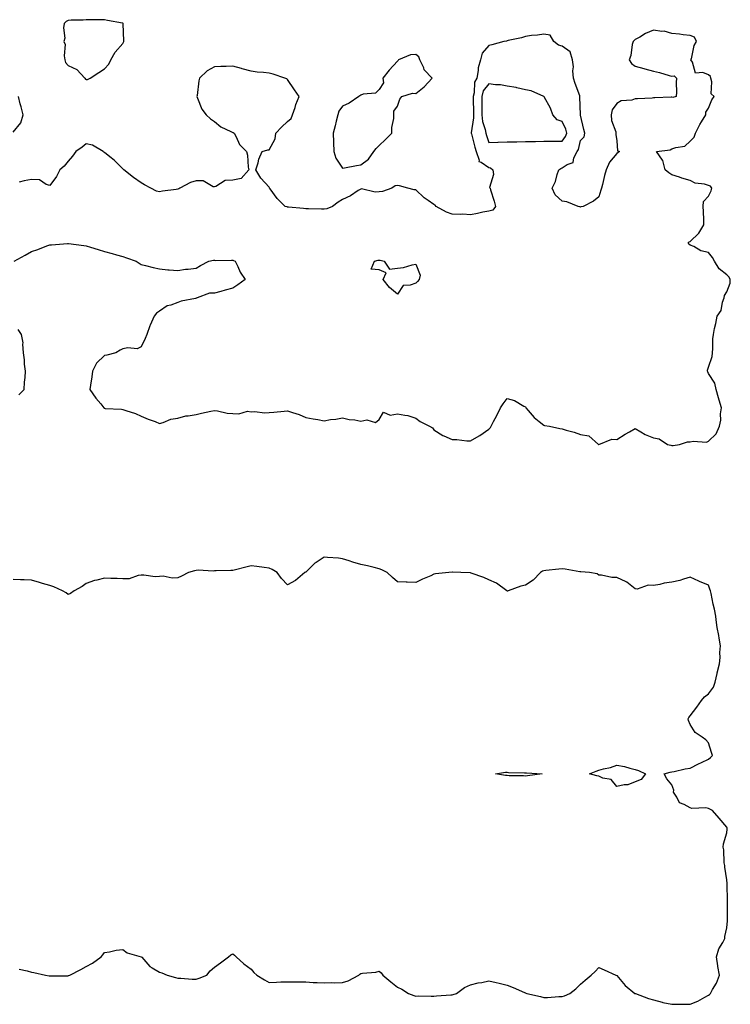
# Model space of a CAD drawing. Units: inches. Extents: x 931523 to 934163, y 7260938 to 7263578.
# Drawn here: x 932162 to 932550, y 7262556 to 7263094 of the extents above; entities that cross this region are included whole.
import ezdxf

# ---------------------------------------------------------------- set-up
doc = ezdxf.new("R2010")
doc.units = ezdxf.units.IN
doc.header["$MEASUREMENT"] = 0
doc.layers.add('Contour_93157260', color=7, linetype='Continuous', true_color=0x37eb1d)

msp = doc.modelspace()

# ---------------------------------------------------------------- linework, layer by layer
at = {"layer": 'Contour_93157260'}
for points in [[(932198.05, 7263061.28, 3248), (932198.66, 7263061.31, 3248), (932200.22, 7263061.92, 3248), (932204.87, 7263065.1, 3248), (932208.05, 7263067, 3248), (932210.35, 7263069.62, 3248), (932211.52, 7263071.92, 3248), (932213.88, 7263076.09, 3248), (932218.05, 7263080.9, 3248), (932218.4, 7263081.57, 3248), (932218.48, 7263081.92, 3248), (932218.47, 7263082.34, 3248), (932218.24, 7263091.73, 3248), (932218.23, 7263091.92, 3248), (932218.05, 7263092.06, 3248), (932217.89, 7263092.08, 3248), (932209.67, 7263093.54, 3248), (932208.05, 7263093.78, 3248), (932206.16, 7263093.8, 3248), (932200.02, 7263093.88, 3248), (932198.05, 7263093.91, 3248), (932196.3, 7263093.67, 3248), (932189.78, 7263093.65, 3248), (932188.05, 7263093.46, 3248), (932187.02, 7263092.96, 3248), (932185.92, 7263091.92, 3248), (932185.52, 7263089.39, 3248), (932186.25, 7263083.73, 3248), (932185.68, 7263081.92, 3248), (932186.52, 7263080.4, 3248), (932185.86, 7263074.11, 3248), (932186.36, 7263071.92, 3248), (932186.6, 7263070.47, 3248), (932188.05, 7263068.89, 3248), (932192.81, 7263066.68, 3248), (932197.2, 7263061.92, 3248), (932197.59, 7263061.46, 3248)], [(932348.05, 7263014.69, 3248), (932352.19, 7263017.78, 3248), (932355.23, 7263021.92, 3248), (932356.45, 7263023.52, 3248), (932358.05, 7263025.15, 3248), (932361.61, 7263028.37, 3248), (932364.94, 7263031.92, 3248), (932365, 7263034.97, 3248), (932366.15, 7263040.02, 3248), (932366.19, 7263041.92, 3248), (932366.04, 7263043.93, 3248), (932368.05, 7263046.63, 3248), (932369.47, 7263050.5, 3248), (932370.41, 7263051.92, 3248), (932376.23, 7263053.74, 3248), (932378.05, 7263053.53, 3248), (932382.66, 7263057.3, 3248), (932386.98, 7263061.92, 3248), (932382.73, 7263066.6, 3248), (932382.42, 7263067.55, 3248), (932380.34, 7263071.92, 3248), (932379.73, 7263073.6, 3248), (932378.05, 7263074.88, 3248), (932375.21, 7263074.76, 3248), (932368.7, 7263071.92, 3248), (932368.38, 7263071.59, 3248), (932368.05, 7263071.27, 3248), (932363.57, 7263066.39, 3248), (932360.06, 7263061.92, 3248), (932360.52, 7263059.45, 3248), (932358.05, 7263055.81, 3248), (932356.17, 7263053.8, 3248), (932349.27, 7263053.14, 3248), (932348.05, 7263052.67, 3248), (932347.58, 7263052.4, 3248), (932346.91, 7263051.92, 3248), (932341.74, 7263048.23, 3248), (932338.05, 7263046.64, 3248), (932336.11, 7263043.86, 3248), (932335.41, 7263041.92, 3248), (932334.57, 7263038.44, 3248), (932334.04, 7263035.93, 3248), (932333, 7263031.92, 3248), (932333.16, 7263027.03, 3248), (932333.19, 7263026.78, 3248), (932333.35, 7263021.92, 3248), (932334.33, 7263018.2, 3248), (932338.05, 7263012.82, 3248), (932339.13, 7263012.99, 3248), (932345.65, 7263014.32, 3248)], [(932458.05, 7263027.61, 3249), (932459.93, 7263030.04, 3249), (932460.65, 7263031.92, 3249), (932460.15, 7263034.03, 3249), (932458.05, 7263038.37, 3249), (932455.36, 7263039.23, 3249), (932452.93, 7263041.92, 3249), (932451.69, 7263045.56, 3249), (932448.18, 7263051.79, 3249), (932448.12, 7263051.92, 3249), (932448.08, 7263051.95, 3249), (932448, 7263051.98, 3249), (932441.16, 7263055.03, 3249), (932438.05, 7263055.65, 3249), (932433.26, 7263056.71, 3249), (932432.95, 7263056.82, 3249), (932428.05, 7263057.61, 3249), (932424.42, 7263058.3, 3249), (932421.61, 7263058.36, 3249), (932418.05, 7263058.86, 3249), (932414.99, 7263054.98, 3249), (932414.11, 7263051.92, 3249), (932414.15, 7263048.02, 3249), (932414.17, 7263045.8, 3249), (932414.21, 7263041.92, 3249), (932414.47, 7263038.35, 3249), (932416.06, 7263033.91, 3249), (932416.31, 7263031.92, 3249), (932416.71, 7263030.58, 3249), (932418.05, 7263026.84, 3249), (932422.97, 7263027, 3249), (932423.12, 7263026.99, 3249), (932428.05, 7263027.13, 3249), (932432.72, 7263027.24, 3249), (932433.35, 7263027.21, 3249), (932438.05, 7263027.32, 3249), (932442.54, 7263027.43, 3249), (932443.52, 7263027.39, 3249), (932448.05, 7263027.49, 3249), (932452.39, 7263027.57, 3249), (932453.66, 7263027.54, 3249)], [(932378.05, 7262950.05, 3248), (932374.99, 7262948.86, 3248), (932371.22, 7262948.76, 3248), (932368.05, 7262943.99, 3248), (932363.65, 7262947.52, 3248), (932360.24, 7262951.92, 3248), (932361.83, 7262955.7, 3248), (932358.05, 7262957.32, 3248), (932353.79, 7262957.65, 3248), (932355.6, 7262961.92, 3248), (932357.49, 7262962.48, 3248), (932358.05, 7262962.5, 3248), (932358.65, 7262962.52, 3248), (932360.89, 7262961.92, 3248), (932363.7, 7262957.57, 3248), (932368.05, 7262958.16, 3248), (932371.44, 7262958.52, 3248), (932376.16, 7262960.03, 3248), (932378.05, 7262960.32, 3248), (932380.43, 7262954.29, 3248), (932379.87, 7262951.92, 3248), (932379.01, 7262950.96, 3248)], [(932498.05, 7262677.47, 3248), (932494.02, 7262675.94, 3248), (932492.04, 7262675.91, 3248), (932488.05, 7262675.03, 3248), (932484.92, 7262678.79, 3248), (932480.37, 7262679.6, 3248), (932478.05, 7262680.62, 3248), (932477.03, 7262680.9, 3248), (932472.99, 7262681.92, 3248), (932476.64, 7262683.33, 3248), (932478.05, 7262683.83, 3248), (932480.73, 7262684.61, 3248), (932484.59, 7262685.38, 3248), (932488.05, 7262686.63, 3248), (932492.08, 7262685.95, 3248), (932494.99, 7262684.99, 3248), (932498.05, 7262684.3, 3248), (932499.86, 7262683.73, 3248), (932503.63, 7262681.92, 3248), (932501.21, 7262678.77, 3248)], [(932438.05, 7262680.71, 3248), (932437.04, 7262680.91, 3248), (932429.22, 7262680.75, 3248), (932428.05, 7262680.92, 3248), (932427.21, 7262681.08, 3248), (932421.71, 7262681.92, 3248), (932427.17, 7262682.8, 3248), (932428.05, 7262682.75, 3248), (932428.79, 7262682.66, 3248), (932437.42, 7262682.55, 3248), (932438.05, 7262682.49, 3248), (932438.6, 7262682.48, 3248), (932447.23, 7262681.92, 3248), (932439.17, 7262680.81, 3248)]]:
    msp.add_polyline3d(points, close=True, dxfattribs=at)
for points in [[(932158.65, 7262961.92, 3248), (932164.65, 7262965.32, 3248), (932168.05, 7262967.25, 3248), (932171.58, 7262968.39, 3248), (932176.41, 7262970.28, 3248), (932178.05, 7262970.88, 3248), (932179.01, 7262970.96, 3248), (932187.84, 7262971.71, 3248), (932188.05, 7262971.73, 3248), (932188.28, 7262971.7, 3248), (932196.73, 7262970.59, 3248), (932198.05, 7262970.35, 3248), (932200.34, 7262969.63, 3248), (932204.51, 7262968.38, 3248), (932208.05, 7262967.23, 3248), (932212.26, 7262966.14, 3248), (932214.45, 7262965.51, 3248), (932218.05, 7262964.57, 3248), (932220, 7262963.87, 3248), (932225.24, 7262961.92, 3248), (932226.94, 7262960.81, 3248), (932228.05, 7262960.15, 3248), (932230.37, 7262959.61, 3248), (932234.58, 7262958.45, 3248), (932238.05, 7262957.72, 3248), (932242.66, 7262957.3, 3248), (932243.34, 7262957.21, 3248), (932248.05, 7262956.83, 3248), (932252.32, 7262957.64, 3248), (932253.75, 7262957.62, 3248), (932258.05, 7262958.2, 3248), (932260.43, 7262959.55, 3248), (932265, 7262961.92, 3248), (932267.52, 7262962.46, 3248), (932268.05, 7262962.45, 3248), (932268.55, 7262962.42, 3248), (932277.37, 7262962.6, 3248), (932278.05, 7262962.57, 3248), (932278.53, 7262962.4, 3248), (932279.48, 7262961.92, 3248), (932280.81, 7262959.16, 3248), (932282.06, 7262955.93, 3248), (932284.89, 7262951.92, 3248), (932280.89, 7262949.08, 3248), (932278.05, 7262947.31, 3248), (932273.84, 7262946.13, 3248), (932271.6, 7262945.47, 3248), (932268.05, 7262944.46, 3248), (932265.38, 7262944.59, 3248), (932258.7, 7262941.92, 3248), (932258.23, 7262941.74, 3248), (932258.05, 7262941.69, 3248), (932257.72, 7262941.59, 3248), (932249.84, 7262940.12, 3248), (932248.05, 7262939.48, 3248), (932244.15, 7262938.02, 3248), (932242.3, 7262937.66, 3248), (932238.05, 7262934.7, 3248), (932236.38, 7262933.59, 3248), (932235.21, 7262931.92, 3248), (932232.87, 7262927.1, 3248), (932232.75, 7262926.62, 3248), (932231.06, 7262921.92, 3248), (932230.16, 7262919.81, 3248), (932228.05, 7262915.22, 3248), (932225.8, 7262914.17, 3248), (932220.73, 7262914.61, 3248), (932218.05, 7262914.01, 3248), (932216.58, 7262913.39, 3248), (932214.12, 7262911.92, 3248), (932209.32, 7262910.65, 3248), (932208.05, 7262910.46, 3248), (932203.62, 7262906.34, 3248), (932201.5, 7262901.92, 3248), (932201.07, 7262898.89, 3248), (932200.31, 7262894.18, 3248), (932199.99, 7262891.92, 3248), (932203.31, 7262887.18, 3248), (932206, 7262883.96, 3248), (932207.68, 7262881.92, 3248), (932207.85, 7262881.71, 3248), (932208.05, 7262881.61, 3248), (932208.4, 7262881.57, 3248), (932217.19, 7262881.06, 3248), (932218.05, 7262880.93, 3248), (932219.6, 7262880.37, 3248), (932224.95, 7262878.82, 3248), (932228.05, 7262877.35, 3248), (932231.89, 7262875.76, 3248), (932235.63, 7262874.34, 3248), (932238.05, 7262873.39, 3248), (932240.02, 7262873.88, 3248), (932244.3, 7262875.67, 3248), (932248.05, 7262876.3, 3248), (932252.46, 7262877.51, 3248), (932253.63, 7262877.5, 3248), (932258.05, 7262878.28, 3248), (932261.08, 7262878.89, 3248), (932266.17, 7262880.04, 3248), (932268.05, 7262880.44, 3248), (932269.67, 7262880.3, 3248), (932275.1, 7262878.96, 3248), (932278.05, 7262878.79, 3248), (932281.36, 7262878.61, 3248), (932286.13, 7262880, 3248), (932288.05, 7262879.76, 3248), (932290.12, 7262879.85, 3248), (932295.34, 7262879.21, 3248), (932298.05, 7262879.29, 3248), (932300.54, 7262879.43, 3248), (932306.21, 7262880.08, 3248), (932308.05, 7262880.2, 3248), (932310.71, 7262879.26, 3248), (932314.39, 7262878.26, 3248), (932318.05, 7262876.6, 3248), (932322.05, 7262875.92, 3248), (932324.52, 7262875.46, 3248), (932328.05, 7262874.83, 3248), (932331.55, 7262875.43, 3248), (932334.33, 7262875.63, 3248), (932338.05, 7262876.4, 3248), (932341.69, 7262875.56, 3248), (932344.71, 7262875.27, 3248), (932348.05, 7262874.63, 3248), (932351.42, 7262875.3, 3248), (932356.17, 7262873.8, 3248), (932358.05, 7262875.43, 3248), (932360.48, 7262879.49, 3248), (932364.02, 7262877.89, 3248), (932368.05, 7262878.66, 3248), (932372.2, 7262877.77, 3248), (932373.83, 7262877.7, 3248), (932378.05, 7262876.29, 3248), (932380.46, 7262874.32, 3248), (932385.67, 7262871.92, 3248), (932387.15, 7262871.02, 3248), (932388.05, 7262869.9, 3248), (932392.86, 7262866.73, 3248), (932393.43, 7262866.54, 3248), (932398.05, 7262864.48, 3248), (932400.62, 7262864.49, 3248), (932406.08, 7262863.89, 3248), (932408.05, 7262863.91, 3248), (932412.78, 7262866.65, 3248), (932413.13, 7262866.84, 3248), (932418.05, 7262870.17, 3248), (932418.84, 7262871.13, 3248), (932419.22, 7262871.92, 3248), (932420.55, 7262874.42, 3248), (932422.32, 7262877.65, 3248), (932424.43, 7262881.92, 3248), (932425.88, 7262884.09, 3248), (932428.05, 7262887.03, 3248), (932431.99, 7262885.87, 3248), (932437.13, 7262882.84, 3248), (932438.05, 7262882.41, 3248), (932438.18, 7262882.05, 3248), (932438.26, 7262881.92, 3248), (932439.5, 7262880.46, 3248), (932442.71, 7262876.58, 3248), (932445.61, 7262874.36, 3248), (932448.05, 7262872.4, 3248), (932448.42, 7262872.29, 3248), (932451.21, 7262871.92, 3248), (932456.75, 7262870.62, 3248), (932458.05, 7262870.31, 3248), (932460.34, 7262869.63, 3248), (932464.65, 7262868.52, 3248), (932468.05, 7262867.37, 3248), (932472.68, 7262866.55, 3248), (932478.02, 7262861.92, 3248), (932478.05, 7262861.91, 3248), (932478.14, 7262861.92, 3248), (932485.23, 7262864.73, 3248), (932488.05, 7262864.5, 3248), (932492.57, 7262867.4, 3248), (932494.84, 7262868.71, 3248), (932498.05, 7262870.6, 3248), (932501.13, 7262868.84, 3248), (932503.45, 7262867.32, 3248), (932508.05, 7262865.55, 3248), (932511.09, 7262864.96, 3248), (932515.68, 7262861.92, 3248), (932517.52, 7262861.39, 3248), (932518.05, 7262861.28, 3248), (932518.67, 7262861.3, 3248), (932522.15, 7262861.92, 3248), (932526.61, 7262863.36, 3248), (932528.05, 7262863.2, 3248), (932529.73, 7262863.6, 3248), (932536.92, 7262863.05, 3248), (932538.05, 7262863.71, 3248), (932542.25, 7262867.72, 3248), (932544.12, 7262871.92, 3248), (932544.77, 7262875.19, 3248), (932544.63, 7262878.5, 3248), (932545.09, 7262881.92, 3248), (932543.86, 7262886.11, 3248), (932543.47, 7262887.34, 3248), (932542.21, 7262891.92, 3248), (932541.44, 7262895.32, 3248), (932538.05, 7262900.66, 3248), (932537.68, 7262901.55, 3248), (932537.58, 7262901.92, 3248), (932537.58, 7262902.4, 3248), (932538.05, 7262904.16, 3248), (932540.14, 7262909.82, 3248), (932540.25, 7262911.92, 3248), (932540.44, 7262914.31, 3248), (932540.47, 7262919.5, 3248), (932540.71, 7262921.92, 3248), (932541.38, 7262925.25, 3248), (932542.07, 7262927.9, 3248), (932542.75, 7262931.92, 3248), (932544.95, 7262935.02, 3248), (932545.69, 7262939.57, 3248), (932546.56, 7262941.92, 3248), (932546.8, 7262943.16, 3248), (932548.05, 7262945.3, 3248), (932549.91, 7262950.06, 3248), (932549.99, 7262951.92, 3248), (932549.33, 7262953.2, 3248), (932548.05, 7262954.46, 3248), (932543.88, 7262957.75, 3248), (932541.42, 7262961.92, 3248), (932540.17, 7262964.04, 3248), (932538.05, 7262966.64, 3248), (932533.84, 7262967.71, 3248), (932530.01, 7262969.96, 3248), (932528.05, 7262970.82, 3248), (932527.41, 7262971.28, 3248), (932526.98, 7262971.92, 3248), (932527.44, 7262972.53, 3248), (932528.05, 7262972.82, 3248), (932532.76, 7262977.21, 3248), (932535.53, 7262981.92, 3248), (932535.44, 7262984.53, 3248), (932535.28, 7262989.16, 3248), (932535.17, 7262991.92, 3248), (932535.38, 7262994.59, 3248), (932538.05, 7262997.45, 3248), (932539.52, 7263000.46, 3248), (932539.8, 7263001.92, 3248), (932539.16, 7263003.03, 3248), (932538.05, 7263003.42, 3248), (932535.89, 7263004.08, 3248), (932530.69, 7263004.56, 3248), (932528.05, 7263006.06, 3248), (932523.48, 7263007.35, 3248), (932522.16, 7263007.81, 3248), (932518.05, 7263009.11, 3248), (932516.47, 7263010.34, 3248), (932514.47, 7263011.92, 3248), (932513.03, 7263016.9, 3248), (932512.84, 7263017.13, 3248), (932509.66, 7263021.92, 3248), (932517.08, 7263022.89, 3248), (932518.05, 7263023.29, 3248), (932520.28, 7263024.15, 3248), (932525.13, 7263024.84, 3248), (932528.05, 7263027.54, 3248), (932530.25, 7263029.72, 3248), (932531.04, 7263031.92, 3248), (932533.27, 7263036.7, 3248), (932534.24, 7263038.1, 3248), (932536.65, 7263041.92, 3248), (932536.54, 7263043.43, 3248), (932538.05, 7263045.52, 3248), (932539.88, 7263050.08, 3248), (932541.23, 7263051.92, 3248), (932539.59, 7263053.45, 3248), (932539.95, 7263060.02, 3248), (932539.35, 7263061.92, 3248), (932539.1, 7263062.96, 3248), (932538.05, 7263063.8, 3248), (932534.91, 7263065.05, 3248), (932530.91, 7263064.77, 3248), (932529.28, 7263070.69, 3248), (932528.47, 7263071.92, 3248), (932528.72, 7263072.59, 3248), (932530.17, 7263079.79, 3248), (932531.54, 7263081.92, 3248), (932530.44, 7263084.3, 3248), (932528.05, 7263085.25, 3248), (932524.3, 7263085.67, 3248), (932522.18, 7263086.05, 3248), (932518.05, 7263086.43, 3248), (932513.76, 7263087.63, 3248), (932512.48, 7263087.49, 3248), (932508.05, 7263088.15, 3248), (932503.63, 7263086.34, 3248), (932500.53, 7263084.39, 3248), (932498.05, 7263083.01, 3248), (932497.41, 7263082.56, 3248), (932496.87, 7263081.92, 3248), (932496.43, 7263080.3, 3248), (932495.59, 7263074.38, 3248), (932494.63, 7263071.92, 3248), (932496.03, 7263069.9, 3248), (932498.05, 7263068.44, 3248), (932502.68, 7263067.28, 3248), (932503.28, 7263067.14, 3248), (932508.05, 7263065.88, 3248), (932511.21, 7263065.08, 3248), (932516.56, 7263063.41, 3248), (932518.05, 7263063, 3248), (932519.38, 7263063.25, 3248), (932520.53, 7263061.92, 3248), (932520.39, 7263059.58, 3248), (932520.51, 7263054.37, 3248), (932520.38, 7263051.92, 3248), (932518.52, 7263051.45, 3248), (932518.05, 7263051.57, 3248), (932517.69, 7263051.56, 3248), (932508.79, 7263051.18, 3248), (932508.05, 7263051.16, 3248), (932507.21, 7263051.08, 3248), (932499.24, 7263050.73, 3248), (932498.05, 7263050.61, 3248), (932496.13, 7263050.01, 3248), (932490.34, 7263049.63, 3248), (932488.05, 7263048.06, 3248), (932485.39, 7263044.58, 3248), (932484.84, 7263041.92, 3248), (932485.05, 7263038.91, 3248), (932487.37, 7263032.6, 3248), (932487.45, 7263031.92, 3248), (932487.4, 7263031.27, 3248), (932488.05, 7263027.71, 3248), (932488.42, 7263022.29, 3248), (932489.46, 7263021.92, 3248), (932488.65, 7263021.32, 3248), (932488.05, 7263020.74, 3248), (932483.93, 7263016.04, 3248), (932482.19, 7263011.92, 3248), (932481.23, 7263008.74, 3248), (932480.06, 7263003.93, 3248), (932479.51, 7263001.92, 3248), (932479.26, 7263000.71, 3248), (932478.05, 7262997.09, 3248), (932475.2, 7262994.76, 3248), (932469.49, 7262991.92, 3248), (932468.34, 7262991.64, 3248), (932468.05, 7262991.57, 3248), (932467.74, 7262991.61, 3248), (932466.88, 7262991.92, 3248), (932460.56, 7262994.43, 3248), (932458.05, 7262994.75, 3248), (932454.27, 7262998.14, 3248), (932452.69, 7263001.92, 3248), (932454.43, 7263005.54, 3248), (932455.41, 7263009.27, 3248), (932456.35, 7263011.92, 3248), (932457.3, 7263012.67, 3248), (932458.05, 7263012.93, 3248), (932460.87, 7263014.74, 3248), (932464.06, 7263015.9, 3248), (932464.51, 7263018.38, 3248), (932466.33, 7263021.92, 3248), (932467.03, 7263022.94, 3248), (932468.05, 7263027.98, 3248), (932470.09, 7263029.89, 3248), (932470.45, 7263031.92, 3248), (932470, 7263033.87, 3248), (932468.05, 7263041.71, 3248), (932468.04, 7263041.9, 3248), (932468.03, 7263041.94, 3248), (932467.83, 7263051.71, 3248), (932467.82, 7263051.92, 3248), (932467.7, 7263052.27, 3248), (932465.15, 7263059.03, 3248), (932464.27, 7263061.92, 3248), (932463.95, 7263066.01, 3248), (932464.2, 7263068.07, 3248), (932463.75, 7263071.92, 3248), (932462.42, 7263076.29, 3248), (932458.05, 7263079.42, 3248), (932456.13, 7263080, 3248), (932453.5, 7263081.92, 3248), (932451.52, 7263085.4, 3248), (932448.05, 7263086.05, 3248), (932444.55, 7263085.42, 3248), (932441.34, 7263085.21, 3248), (932438.05, 7263084.72, 3248), (932435.9, 7263084.07, 3248), (932428.63, 7263082.5, 3248), (932428.05, 7263082.34, 3248), (932427.7, 7263082.27, 3248), (932426.2, 7263081.92, 3248), (932419.74, 7263080.22, 3248), (932418.05, 7263079.81, 3248), (932414.3, 7263075.67, 3248), (932413.4, 7263071.92, 3248), (932412.27, 7263067.7, 3248), (932412.25, 7263066.12, 3248), (932411.5, 7263061.92, 3248), (932410.14, 7263059.83, 3248), (932410.08, 7263053.95, 3248), (932409.5, 7263051.92, 3248), (932409.51, 7263050.46, 3248), (932409.58, 7263043.44, 3248), (932409.59, 7263041.92, 3248), (932409.71, 7263040.26, 3248), (932408.31, 7263032.18, 3248), (932408.35, 7263031.92, 3248), (932408.47, 7263031.5, 3248), (932410.38, 7263024.25, 3248), (932411.14, 7263021.92, 3248), (932412.76, 7263017.2, 3248), (932412.64, 7263016.51, 3248), (932413.87, 7263016.1, 3248), (932418.05, 7263013.14, 3248), (932419.01, 7263012.89, 3248), (932420.12, 7263011.92, 3248), (932420.63, 7263009.33, 3248), (932418.38, 7263002.25, 3248), (932418.69, 7263001.92, 3248), (932418.98, 7263000.99, 3248), (932420.89, 7262994.76, 3248), (932421.74, 7262991.92, 3248), (932420.13, 7262989.83, 3248), (932418.05, 7262989.38, 3248), (932414.83, 7262988.7, 3248), (932411.87, 7262988.1, 3248), (932408.05, 7262987.28, 3248), (932403.88, 7262987.75, 3248), (932402.55, 7262987.43, 3248), (932398.05, 7262987.69, 3248), (932394.89, 7262988.76, 3248), (932389.31, 7262991.92, 3248), (932388.66, 7262992.53, 3248), (932388.05, 7262992.87, 3248), (932384.85, 7262995.12, 3248), (932382.68, 7262996.56, 3248), (932378.05, 7263000.88, 3248), (932377.16, 7263001.03, 3248), (932373.81, 7263001.92, 3248), (932369.23, 7263003.09, 3248), (932368.05, 7263003.33, 3248), (932366.83, 7263003.14, 3248), (932364.97, 7263001.92, 3248), (932359.95, 7263000.02, 3248), (932358.05, 7262999.89, 3248), (932355.84, 7262999.71, 3248), (932348.5, 7263001.46, 3248), (932348.05, 7263001.39, 3248), (932346.65, 7263000.52, 3248), (932342.36, 7262997.61, 3248), (932338.05, 7262995.63, 3248), (932335.69, 7262994.28, 3248), (932332.51, 7262991.92, 3248), (932329.42, 7262990.55, 3248), (932328.05, 7262990.36, 3248), (932326.5, 7262990.37, 3248), (932319.46, 7262990.51, 3248), (932318.05, 7262990.51, 3248), (932316.8, 7262990.68, 3248), (932308.46, 7262991.51, 3248), (932308.05, 7262991.56, 3248), (932307.75, 7262991.62, 3248), (932306.79, 7262991.92, 3248), (932302.34, 7262996.21, 3248), (932298.55, 7263001.42, 3248), (932298.17, 7263001.92, 3248), (932298.14, 7263002.01, 3248), (932298.05, 7263002.35, 3248), (932293.46, 7263007.33, 3248), (932290.69, 7263011.92, 3248), (932291.92, 7263015.79, 3248), (932292.26, 7263017.71, 3248), (932294.15, 7263021.92, 3248), (932297.23, 7263022.74, 3248), (932298.05, 7263022.87, 3248), (932301.17, 7263028.8, 3248), (932301.53, 7263031.92, 3248), (932304.69, 7263035.28, 3248), (932308.05, 7263038.38, 3248), (932310.05, 7263039.92, 3248), (932310.77, 7263041.92, 3248), (932312.1, 7263045.97, 3248), (932312.48, 7263047.5, 3248), (932314.3, 7263051.92, 3248), (932311.73, 7263055.59, 3248), (932308.05, 7263061.17, 3248), (932307.69, 7263061.56, 3248), (932306.5, 7263061.92, 3248), (932300.22, 7263064.09, 3248), (932298.05, 7263064.64, 3248), (932294.94, 7263065.04, 3248), (932291.45, 7263065.32, 3248), (932288.05, 7263065.78, 3248), (932283.18, 7263067.05, 3248), (932282.78, 7263067.19, 3248), (932278.05, 7263068.61, 3248), (932274.55, 7263068.42, 3248), (932271.62, 7263068.36, 3248), (932268.05, 7263068.15, 3248), (932264, 7263065.97, 3248), (932259.83, 7263061.92, 3248), (932259.51, 7263060.46, 3248), (932258.57, 7263052.44, 3248), (932258.47, 7263051.92, 3248), (932258.89, 7263051.08, 3248), (932261.18, 7263045.05, 3248), (932263.61, 7263041.92, 3248), (932265.84, 7263039.71, 3248), (932268.05, 7263038.38, 3248), (932271.57, 7263035.45, 3248), (932277.07, 7263032.9, 3248), (932278.05, 7263032.36, 3248), (932278.34, 7263032.2, 3248), (932278.93, 7263031.92, 3248), (932279.98, 7263029.99, 3248), (932281.78, 7263025.65, 3248), (932285.54, 7263021.92, 3248), (932286.04, 7263019.92, 3248), (932286.55, 7263013.42, 3248), (932286.84, 7263011.92, 3248), (932282.73, 7263007.24, 3248), (932278.05, 7263006.32, 3248), (932273.96, 7263006.01, 3248), (932268.87, 7263002.74, 3248), (932268.05, 7263002.54, 3248), (932267.39, 7263002.58, 3248), (932261.97, 7263005.84, 3248), (932258.05, 7263005.91, 3248), (932255, 7263004.97, 3248), (932249.17, 7263001.92, 3248), (932248.52, 7263001.44, 3248), (932248.05, 7263001.24, 3248), (932247.21, 7263001.07, 3248), (932239.69, 7263000.29, 3248), (932238.05, 7262999.89, 3248), (932236.44, 7263000.32, 3248), (932233.22, 7263001.92, 3248), (932229.77, 7263003.64, 3248), (932228.05, 7263004.78, 3248), (932223.84, 7263007.71, 3248), (932218.47, 7263011.92, 3248), (932218.28, 7263012.15, 3248), (932218.05, 7263012.47, 3248), (932213.27, 7263017.14, 3248), (932210.95, 7263019.03, 3248), (932208.05, 7263021.41, 3248), (932207.69, 7263021.57, 3248), (932207.24, 7263021.92, 3248), (932201.48, 7263025.36, 3248), (932198.05, 7263026.03, 3248), (932195.75, 7263024.21, 3248), (932192.32, 7263021.92, 3248), (932190.58, 7263019.39, 3248), (932188.05, 7263016.61, 3248), (932186, 7263013.97, 3248), (932183.49, 7263011.92, 3248), (932181.71, 7263008.27, 3248), (932178.05, 7263003.39, 3248), (932176.07, 7263003.89, 3248), (932172.49, 7263006.36, 3248), (932168.05, 7263006.66, 3248), (932164.03, 7263005.94, 3248), (932161.35, 7263005.22, 3248)], [(932158.05, 7263032.55, 3248), (932162.32, 7263037.65, 3248), (932163.51, 7263041.92, 3248), (932162.38, 7263046.25, 3248), (932161.97, 7263048, 3248), (932160.97, 7263051.92, 3248)], [(932161.08, 7262888.88, 3248), (932164.04, 7262891.92, 3248), (932164.18, 7262895.8, 3248), (932164.59, 7262898.46, 3248), (932164.76, 7262901.92, 3248), (932164.33, 7262905.64, 3248), (932164.24, 7262908.11, 3248), (932163.72, 7262911.92, 3248), (932163.31, 7262916.66, 3248), (932163.57, 7262917.44, 3248), (932162.53, 7262921.92, 3248), (932160.86, 7262924.73, 3248)], [(932538.05, 7262560.93, 3248), (932538.55, 7262561.42, 3248), (932539.11, 7262561.92, 3248), (932540.29, 7262564.16, 3248), (932542.37, 7262567.6, 3248), (932544.01, 7262571.92, 3248), (932543.25, 7262576.72, 3248), (932543.2, 7262577.08, 3248), (932542.39, 7262581.92, 3248), (932543.75, 7262586.22, 3248), (932545.83, 7262589.69, 3248), (932546.91, 7262591.92, 3248), (932546.99, 7262592.98, 3248), (932548.05, 7262597.76, 3248), (932548.46, 7262601.52, 3248), (932548.47, 7262601.92, 3248), (932548.49, 7262602.37, 3248), (932548.51, 7262611.46, 3248), (932548.54, 7262611.92, 3248), (932548.53, 7262612.41, 3248), (932548.21, 7262621.76, 3248), (932548.2, 7262622.07, 3248), (932548.05, 7262624.04, 3248), (932547.01, 7262630.88, 3248), (932546.92, 7262631.92, 3248), (932546.67, 7262633.3, 3248), (932546.44, 7262640.31, 3248), (932546.03, 7262641.92, 3248), (932546.32, 7262643.66, 3248), (932548.05, 7262649.63, 3248), (932548.27, 7262651.7, 3248), (932548.3, 7262651.92, 3248), (932548.31, 7262652.17, 3248), (932548.05, 7262652.77, 3248), (932543.81, 7262657.67, 3248), (932540.33, 7262661.92, 3248), (932538.82, 7262662.68, 3248), (932538.05, 7262663.01, 3248), (932536.7, 7262663.27, 3248), (932529.04, 7262662.91, 3248), (932528.05, 7262663.25, 3248), (932524.81, 7262665.16, 3248), (932522.22, 7262666.1, 3248), (932520.84, 7262669.13, 3248), (932518.99, 7262671.92, 3248), (932519.09, 7262672.96, 3248), (932518.05, 7262675.82, 3248), (932515.33, 7262679.2, 3248), (932513.91, 7262681.92, 3248), (932517.07, 7262682.91, 3248), (932518.05, 7262682.96, 3248), (932519.36, 7262683.23, 3248), (932525.39, 7262684.58, 3248), (932528.05, 7262685.1, 3248), (932532.58, 7262687.39, 3248), (932534.27, 7262688.14, 3248), (932538.05, 7262689.9, 3248), (932539.1, 7262690.88, 3248), (932540.23, 7262691.92, 3248), (932539.71, 7262693.58, 3248), (932538.05, 7262698.88, 3248), (932536.66, 7262700.53, 3248), (932534.65, 7262701.92, 3248), (932530.7, 7262704.57, 3248), (932528.05, 7262708.93, 3248), (932527.09, 7262710.96, 3248), (932526.91, 7262711.92, 3248), (932527.3, 7262712.67, 3248), (932528.05, 7262713.63, 3248), (932531.66, 7262718.31, 3248), (932534.33, 7262721.92, 3248), (932535.92, 7262724.06, 3248), (932538.05, 7262725.53, 3248), (932540.73, 7262729.24, 3248), (932541.72, 7262731.92, 3248), (932542.77, 7262736.64, 3248), (932542.84, 7262737.13, 3248), (932544.09, 7262741.92, 3248), (932544.53, 7262745.45, 3248), (932544.32, 7262748.19, 3248), (932544.63, 7262751.92, 3248), (932543.91, 7262756.06, 3248), (932543.63, 7262757.51, 3248), (932542.88, 7262761.92, 3248), (932542.24, 7262766.12, 3248), (932541.99, 7262767.97, 3248), (932541.41, 7262771.92, 3248), (932540.68, 7262774.55, 3248), (932539.47, 7262780.49, 3248), (932539.12, 7262781.92, 3248), (932538.86, 7262782.73, 3248), (932538.05, 7262784.9, 3248), (932533.17, 7262787.04, 3248), (932532.72, 7262787.25, 3248), (932528.05, 7262789.38, 3248), (932524.46, 7262788.34, 3248), (932522.42, 7262787.55, 3248), (932518.05, 7262786.58, 3248), (932513.92, 7262786.05, 3248), (932511.56, 7262785.43, 3248), (932508.05, 7262784.84, 3248), (932505.05, 7262784.92, 3248), (932499.02, 7262782.89, 3248), (932498.05, 7262782.95, 3248), (932493.44, 7262786.54, 3248), (932493.02, 7262786.88, 3248), (932488.05, 7262789.23, 3248), (932485.27, 7262789.14, 3248), (932479.51, 7262790.46, 3248), (932478.05, 7262790.38, 3248), (932477.29, 7262791.16, 3248), (932473.05, 7262791.92, 3248), (932468.35, 7262792.21, 3248), (932468.05, 7262792.23, 3248), (932467.7, 7262792.27, 3248), (932459.81, 7262793.68, 3248), (932458.05, 7262793.82, 3248), (932456.31, 7262793.67, 3248), (932449.09, 7262792.96, 3248), (932448.05, 7262792.87, 3248), (932447.37, 7262792.59, 3248), (932446.33, 7262791.92, 3248), (932442.2, 7262787.77, 3248), (932438.05, 7262784.9, 3248), (932435.56, 7262784.41, 3248), (932428.52, 7262781.92, 3248), (932428.19, 7262781.78, 3248), (932428.05, 7262781.76, 3248), (932427.95, 7262781.82, 3248), (932427.84, 7262781.92, 3248), (932422.19, 7262786.06, 3248), (932418.05, 7262787.94, 3248), (932415.26, 7262789.13, 3248), (932408.37, 7262791.6, 3248), (932408.05, 7262791.72, 3248), (932407.86, 7262791.73, 3248), (932402.79, 7262791.92, 3248), (932398.19, 7262792.06, 3248), (932398.05, 7262792.07, 3248), (932397.92, 7262792.05, 3248), (932396.19, 7262791.92, 3248), (932388.84, 7262791.13, 3248), (932388.05, 7262790.91, 3248), (932386.25, 7262790.11, 3248), (932381.72, 7262788.25, 3248), (932378.05, 7262786.44, 3248), (932373.34, 7262786.63, 3248), (932372.78, 7262786.66, 3248), (932368.05, 7262786.83, 3248), (932365.32, 7262789.2, 3248), (932362.43, 7262791.92, 3248), (932359.54, 7262793.41, 3248), (932358.05, 7262793.95, 3248), (932355.42, 7262794.55, 3248), (932351.69, 7262795.56, 3248), (932348.05, 7262796.28, 3248), (932343.75, 7262797.62, 3248), (932341.67, 7262798.31, 3248), (932338.05, 7262799.46, 3248), (932335.8, 7262799.66, 3248), (932329.82, 7262800.14, 3248), (932328.05, 7262800.31, 3248), (932323.57, 7262797.45, 3248), (932322.9, 7262797.07, 3248), (932318.05, 7262792.14, 3248), (932317.89, 7262792.08, 3248), (932317.47, 7262791.92, 3248), (932312.36, 7262787.61, 3248), (932308.05, 7262785.13, 3248), (932304.74, 7262788.61, 3248), (932302.27, 7262791.92, 3248), (932299.63, 7262793.5, 3248), (932298.05, 7262794.35, 3248), (932295.29, 7262794.68, 3248), (932291.32, 7262795.19, 3248), (932288.05, 7262795.57, 3248), (932285.13, 7262794.84, 3248), (932279.56, 7262793.42, 3248), (932278.05, 7262793.04, 3248), (932276.98, 7262792.99, 3248), (932268.94, 7262792.81, 3248), (932268.05, 7262792.77, 3248), (932267.28, 7262792.69, 3248), (932259.24, 7262793.11, 3248), (932258.05, 7262793.02, 3248), (932257.1, 7262792.88, 3248), (932253.88, 7262791.92, 3248), (932250.1, 7262789.87, 3248), (932248.05, 7262789.04, 3248), (932244.94, 7262788.81, 3248), (932240.05, 7262789.92, 3248), (932238.05, 7262789.64, 3248), (932235.69, 7262789.56, 3248), (932229.51, 7262790.46, 3248), (932228.05, 7262790.39, 3248), (932226.43, 7262790.3, 3248), (932221.46, 7262788.5, 3248), (932218.05, 7262788.41, 3248), (932214.84, 7262788.71, 3248), (932211.39, 7262788.58, 3248), (932208.05, 7262788.82, 3248), (932203.88, 7262787.75, 3248), (932202.43, 7262787.54, 3248), (932198.05, 7262785.98, 3248), (932195.79, 7262784.19, 3248), (932191.47, 7262781.92, 3248), (932189.47, 7262780.5, 3248), (932188.05, 7262779.83, 3248), (932186.95, 7262780.82, 3248), (932185.11, 7262781.92, 3248), (932180.26, 7262784.13, 3248), (932178.05, 7262784.75, 3248), (932174.01, 7262785.96, 3248), (932172.51, 7262786.38, 3248), (932168.05, 7262787.79, 3248), (932164.08, 7262787.96, 3248), (932161.99, 7262787.98, 3248), (932158.05, 7262788.13, 3248)], [(932161.34, 7262575.21, 3248), (932165.74, 7262574.22, 3248), (932168.05, 7262573.62, 3248), (932169.42, 7262573.29, 3248), (932175.69, 7262571.92, 3248), (932177.7, 7262571.57, 3248), (932178.05, 7262571.52, 3248), (932178.44, 7262571.53, 3248), (932187.76, 7262571.64, 3248), (932188.05, 7262571.64, 3248), (932188.28, 7262571.7, 3248), (932189.01, 7262571.92, 3248), (932195.02, 7262574.95, 3248), (932198.05, 7262576.68, 3248), (932201.42, 7262578.55, 3248), (932206.11, 7262581.92, 3248), (932207, 7262582.96, 3248), (932208.05, 7262584.23, 3248), (932210.76, 7262584.63, 3248), (932214.44, 7262585.53, 3248), (932218.05, 7262585.92, 3248), (932220.32, 7262584.19, 3248), (932228.02, 7262581.95, 3248), (932228.05, 7262581.94, 3248), (932228.07, 7262581.92, 3248), (932228.31, 7262581.67, 3248), (932232.74, 7262576.62, 3248), (932233.97, 7262576, 3248), (932238.05, 7262573.5, 3248), (932239.26, 7262573.13, 3248), (932242.16, 7262571.92, 3248), (932246.76, 7262570.62, 3248), (932248.05, 7262570.33, 3248), (932249.71, 7262570.27, 3248), (932255.91, 7262569.78, 3248), (932258.05, 7262569.71, 3248), (932259.76, 7262570.21, 3248), (932263.84, 7262571.92, 3248), (932265.76, 7262574.21, 3248), (932268.05, 7262576.31, 3248), (932271.38, 7262578.59, 3248), (932275.66, 7262581.92, 3248), (932276.98, 7262582.99, 3248), (932278.05, 7262583.57, 3248), (932278.96, 7262582.83, 3248), (932279.94, 7262581.92, 3248), (932284.16, 7262578.03, 3248), (932288.05, 7262575.21, 3248), (932289.56, 7262573.43, 3248), (932291.16, 7262571.92, 3248), (932295.51, 7262569.37, 3248), (932298.05, 7262568, 3248), (932301.89, 7262568.07, 3248), (932304.33, 7262568.2, 3248), (932308.05, 7262568.28, 3248), (932311.73, 7262568.25, 3248), (932314.35, 7262568.22, 3248), (932318.05, 7262568.19, 3248), (932321.99, 7262567.98, 3248), (932324.12, 7262567.99, 3248), (932328.05, 7262567.75, 3248), (932331.99, 7262567.98, 3248), (932333.93, 7262567.81, 3248), (932338.05, 7262567.98, 3248), (932341.11, 7262568.86, 3248), (932346.92, 7262571.92, 3248), (932347.58, 7262572.4, 3248), (932348.05, 7262572.75, 3248), (932349.06, 7262572.93, 3248), (932356.32, 7262573.65, 3248), (932358.05, 7262574.04, 3248), (932359.25, 7262573.12, 3248), (932360.06, 7262571.92, 3248), (932364.42, 7262568.29, 3248), (932368.05, 7262565.31, 3248), (932370.44, 7262564.3, 3248), (932374.09, 7262561.92, 3248), (932377.01, 7262560.88, 3248), (932378.05, 7262560.52, 3248), (932379.42, 7262560.55, 3248), (932386.58, 7262560.45, 3248), (932388.05, 7262560.47, 3248), (932389.41, 7262560.56, 3248), (932397.31, 7262561.18, 3248), (932398.05, 7262561.23, 3248), (932398.6, 7262561.37, 3248), (932400.34, 7262561.92, 3248), (932404.77, 7262565.19, 3248), (932408.05, 7262566.71, 3248), (932412.19, 7262567.78, 3248), (932414.12, 7262567.99, 3248), (932418.05, 7262568.79, 3248), (932422.09, 7262567.88, 3248), (932423.7, 7262567.56, 3248), (932428.05, 7262566.5, 3248), (932431.28, 7262565.14, 3248), (932437.54, 7262562.44, 3248), (932438.05, 7262562.21, 3248), (932438.27, 7262562.13, 3248), (932438.87, 7262561.92, 3248), (932446.32, 7262560.18, 3248), (932448.05, 7262559.77, 3248), (932450.16, 7262559.81, 3248), (932456.35, 7262560.22, 3248), (932458.05, 7262560.25, 3248), (932459.32, 7262560.65, 3248), (932462.27, 7262561.92, 3248), (932465.56, 7262564.41, 3248), (932468.05, 7262567.09, 3248), (932470.72, 7262569.25, 3248), (932474, 7262571.92, 3248), (932476.07, 7262573.9, 3248), (932478.05, 7262576.19, 3248), (932480.98, 7262574.86, 3248), (932487.48, 7262571.92, 3248), (932487.89, 7262571.75, 3248), (932488.05, 7262571.66, 3248), (932492.47, 7262566.33, 3248), (932497.89, 7262561.92, 3248), (932498.01, 7262561.88, 3248), (932498.05, 7262561.87, 3248), (932498.12, 7262561.84, 3248), (932505.28, 7262559.16, 3248), (932508.05, 7262558.39, 3248), (932512.78, 7262557.18, 3248), (932513.19, 7262557.06, 3248), (932518.05, 7262556, 3248), (932522.14, 7262556.01, 3248), (932523.83, 7262556.14, 3248), (932528.05, 7262556.15, 3248), (932532.22, 7262557.75, 3248), (932536.07, 7262559.94, 3248), (932538.05, 7262560.93, 3248)]]:
    msp.add_polyline3d(points, dxfattribs=at)

doc.saveas('drawing.dxf')
